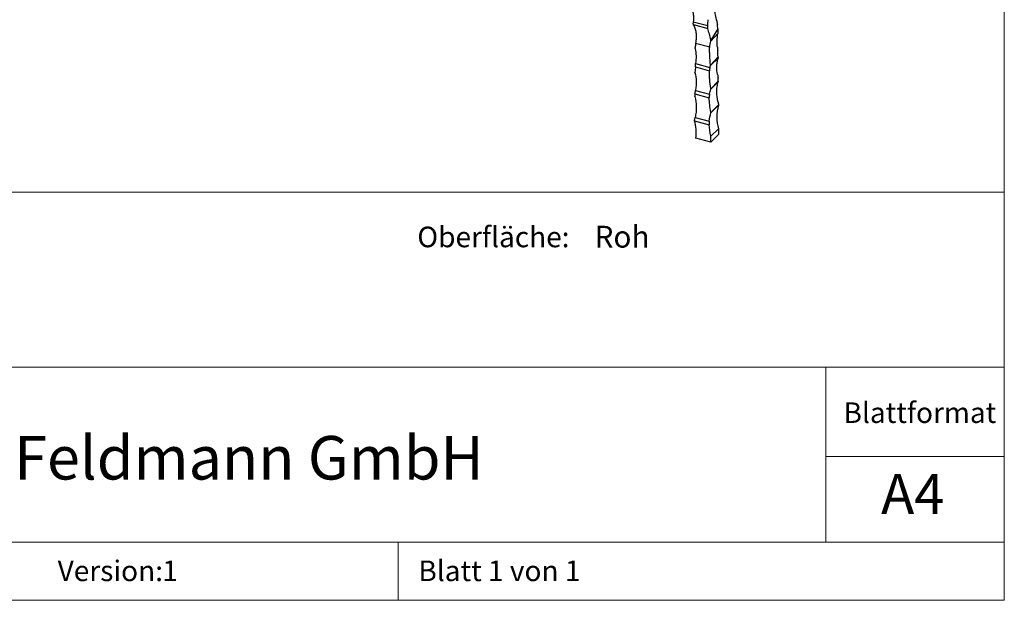
# Model space of a CAD drawing. Units: millimetres. Extents: x 50 to 2920, y 50 to 2050.
# Drawn here: x 2202 to 2920, y 50 to 473 of the extents above; entities that cross this region are included whole.
import ezdxf

# ---------------------------------------------------------------- set-up
doc = ezdxf.new("R2010")
doc.units = ezdxf.units.MM
doc.header["$LTSCALE"] = 10
doc.styles.add('SLDTEXTSTYLE0', font='TXT', dxfattribs={"width": 0.75})
doc.styles.add('SLDTEXTSTYLE1', font='TXT', dxfattribs={"width": 0.692308})

msp = doc.modelspace()

# ---------------------------------------------------------------- linework, layer by layer
at = {"color": 7, "linetype": 'Continuous', "lineweight": 18}
for p, q in [((2920, 2050), (2920, 50)), ((2036, 347.5), (2920, 347.5)), ((2036, 220), (2790, 220)), ((2920, 220), (2790, 220)), ((2790, 154.95), (2790, 220)), ((2790, 92.5), (2790, 154.95)), ((2920, 154.95), (2790, 154.95)), ((1594, 92.5), (2920, 92.5)), ((2478, 50), (2478, 92.5)), ((50, 50), (2920, 50))]:
    msp.add_line(p, q, dxfattribs=at)
at = {"color": 7, "linetype": 'Continuous', "lineweight": 25}
for p, q in [((2693.24, 471.92), (2703.76, 469.06)), ((2693.31, 469.81), (2703.94, 466.92)), ((2711.22, 466.72), (2706, 458.37)), ((2711.21, 463.25), (2706.01, 457.67)), ((2694.94, 456.28), (2705.19, 453.5)), ((2711.3, 445.42), (2705.74, 439.99)), ((2711.34, 446.22), (2705.76, 440.24)), ((2694.79, 438.91), (2704.99, 436.14)), ((2694.97, 441.44), (2705.35, 438.61)), ((2711.45, 428.19), (2705.92, 422.79)), ((2711.47, 428.44), (2705.93, 423.03)), ((2694.49, 419.28), (2704.79, 416.48)), ((2694.81, 421.76), (2705.01, 418.99)), ((2711.67, 411.04), (2706.03, 405.53)), ((2711.67, 411.26), (2706.04, 405.76)), ((2711.67, 411.26), (2711.67, 411.04)), ((2694.53, 402.13), (2704.8, 399.33)), ((2694.11, 399.9), (2694.11, 399.67)), ((2694.11, 399.67), (2704.72, 396.78)), ((2705.96, 384.03), (2711.67, 389.61)), ((2711.67, 393.89), (2706.07, 388.43)), ((2711.67, 393.89), (2711.67, 389.61)), ((2705.96, 384.03), (2695.13, 386.97))]:
    msp.add_line(p, q, dxfattribs=at)
for centre, radius, start, end in [((2619.18, 459.8), 74.81, 7.68853, 8.47732), ((2674.46, 463.94), 19.74, 15.90037, 17.29344), ((2871.98, 464.79), 160.78, 179.31162, 180.54972), ((2620.84, 450.77), 73.73, 1.17312, 1.72634), ((2660.02, 457.38), 45.99, 0.35694, 1.22731), ((2802.94, 441.12), 91.74, 176.81647, 177.31918), ((2742.13, 431.85), 37.39, 169.57221, 173.40181), ((2606.57, 448.41), 99.52, 355.14474, 355.2917), ((2626.88, 431.29), 67.69, 2.94868, 3.15255), ((2757.12, 437.71), 46.34, 185.19363, 188.50446), ((2808.6, 421.05), 97.41, 175.65271, 175.79747), ((2633.68, 412.05), 60.87, 4.9028, 5.10085), ((2657.02, 425.36), 37.96, 350.7868, 354.56839), ((2743.83, 414.27), 39.1, 173.06898, 176.76331), ((2612.85, 428.25), 93.23, 356.64244, 356.79081), ((2759.07, 420.62), 48.31, 188.21222, 191.16988), ((2658.56, 407.74), 36.4, 347.55305, 351.12504), ((2619.45, 408.25), 86.63, 358.20093, 358.35603), ((2745.64, 396.79), 40.92, 176.44174, 180.01481), ((2620.39, 388.48), 85.68, 357.0205, 359.96349)]:
    msp.add_arc(centre, radius, start, end, dxfattribs=at)
for centre, major_axis, ratio, start_param, end_param in [((2755.45, 443.26), (-35.21, 36.24), 0.758342, 0.711674, 0.771194), ((2650.33, 455.11), (-35.21, 36.24), 0.758342, 3.709308, 3.768771), ((2778.55, 413.11), (67.39, 17.49), 0.609236, 2.785425, 3.184099), ((2627.23, 380.45), (67.39, 17.49), 0.609236, 6.027182, 6.325692)]:
    msp.add_ellipse(centre, major_axis=major_axis, ratio=ratio, start_param=start_param, end_param=end_param, dxfattribs=at)
for points, knots in [([(2689.73, 483.95), (2690.5, 483.28), (2691.14, 482.52), (2691.93, 481.25), (2692.17, 480.81), (2692.47, 480.1), (2692.57, 479.86), (2692.75, 479.37), (2692.83, 479.12), (2693.19, 477.83), (2693.35, 476.74), (2693.43, 475.01), (2693.43, 474.41), (2693.37, 473.19), (2693.32, 472.56), (2693.24, 471.92)], [0, 0, 0, 0, 0.25, 0.25, 0.375, 0.375, 0.4375, 0.4375, 0.5, 0.5, 0.75, 0.75, 0.875, 0.875, 1, 1, 1, 1]), ([(2709.07, 481.39), (2708.94, 479.88), (2708.97, 478.37), (2709.38, 475.36), (2709.75, 473.86), (2710.3, 472.36)], [0, 0, 0, 0, 0.5, 0.5, 1, 1, 1, 1]), ([(2693.24, 471.92), (2693.23, 471.74), (2693.22, 471.56), (2693.2, 471.19), (2693.18, 471.01), (2693.17, 470.83)], [0, 0, 0, 0, 0.5, 0.5, 1, 1, 1, 1]), ([(2693.45, 469.35), (2693.93, 468.44), (2694.32, 467.48), (2694.93, 465.47), (2695.14, 464.42), (2695.32, 462.75), (2695.36, 462.19), (2695.39, 461.04), (2695.38, 460.46), (2695.3, 458.71), (2695.16, 457.51), (2694.94, 456.28)], [0, 0, 0, 0, 0.25, 0.25, 0.5, 0.5, 0.625, 0.625, 0.75, 0.75, 1, 1, 1, 1]), ([(2706, 458.37), (2705.64, 460.04), (2705.29, 461.6), (2704.77, 463.74), (2704.6, 464.43), (2704.26, 465.73), (2704.1, 466.35), (2703.94, 466.92)], [0, 0, 0, 0, 0.5, 0.5, 0.75, 0.75, 1, 1, 1, 1]), ([(2710.84, 453.26), (2710.62, 454.94), (2710.53, 456.61), (2710.66, 459.94), (2710.86, 461.6), (2711.21, 463.25)], [0, 0, 0, 0, 0.5, 0.5, 1, 1, 1, 1]), ([(2694.56, 452.28), (2694.95, 450.52), (2695.17, 448.74), (2695.3, 445.13), (2695.21, 443.3), (2694.97, 441.44)], [0, 0, 0, 0, 0.5, 0.5, 1, 1, 1, 1]), ([(2705.76, 440.24), (2705.51, 442.68), (2705.34, 445), (2705.19, 448.32), (2705.17, 449.4), (2705.15, 450.98), (2705.16, 451.5), (2705.17, 452.51), (2705.18, 453.01), (2705.19, 453.5)], [0, 0, 0, 0, 0.5, 0.5, 0.75, 0.75, 0.875, 0.875, 1, 1, 1, 1]), ([(2710.97, 433.51), (2710.55, 435.41), (2710.37, 437.35), (2710.45, 440.33), (2710.54, 441.34), (2710.76, 442.86), (2710.84, 443.37), (2711.05, 444.39), (2711.17, 444.9), (2711.3, 445.42)], [0, 0, 0, 0, 0.5, 0.5, 0.75, 0.75, 0.875, 0.875, 1, 1, 1, 1]), ([(2694.48, 434.77), (2695.01, 432.69), (2695.3, 430.57), (2695.39, 427.31), (2695.36, 426.22), (2695.22, 424.55), (2695.16, 424), (2695.01, 422.88), (2694.92, 422.32), (2694.81, 421.76)], [0, 0, 0, 0, 0.5, 0.5, 0.75, 0.75, 0.875, 0.875, 1, 1, 1, 1]), ([(2705.93, 423.03), (2705.61, 425.48), (2705.37, 427.79), (2705.13, 431.08), (2705.08, 432.14), (2705.02, 433.69), (2705, 434.2), (2704.99, 435.19), (2704.98, 435.67), (2704.99, 436.14)], [0, 0, 0, 0, 0.5, 0.5, 0.75, 0.75, 0.875, 0.875, 1, 1, 1, 1]), ([(2711.25, 413.72), (2710.62, 416), (2710.32, 418.35), (2710.36, 421.38), (2710.38, 421.99), (2710.48, 423.22), (2710.56, 423.84), (2710.83, 425.7), (2711.1, 426.95), (2711.45, 428.19)], [0, 0, 0, 0, 0.5, 0.5, 0.625, 0.625, 0.75, 0.75, 1, 1, 1, 1]), ([(2694.33, 417.26), (2695.03, 414.87), (2695.4, 412.41), (2695.44, 409.24), (2695.43, 408.61), (2695.36, 407.32), (2695.31, 406.67), (2695.08, 404.72), (2694.85, 403.43), (2694.53, 402.13)], [0, 0, 0, 0, 0.5, 0.5, 0.625, 0.625, 0.75, 0.75, 1, 1, 1, 1]), ([(2706.04, 405.76), (2705.71, 407.74), (2705.45, 409.62), (2705.04, 413.19), (2704.89, 414.88), (2704.79, 416.48)], [0, 0, 0, 0, 0.5, 0.5, 1, 1, 1, 1])]:
    msp.add_open_spline(points, degree=3, knots=knots, dxfattribs=at)
for points in [[(2703.76, 469.06), (2703.85, 470.65), (2703.95, 472.09), (2704.07, 473.38)], [(2703.94, 466.92), (2703.86, 467.65), (2703.8, 468.37), (2703.76, 469.06)], [(2710.3, 472.36), (2710.45, 471.57), (2710.61, 470.76), (2710.8, 469.93)], [(2711.22, 466.72), (2711.03, 467.79), (2710.89, 468.86), (2710.8, 469.93)], [(2694.94, 456.28), (2694.88, 455.2), (2694.75, 454.1), (2694.54, 452.99)], [(2705.19, 453.5), (2705.46, 454.97), (2705.73, 456.36), (2706.01, 457.67)], [(2711.34, 446.22), (2711.15, 447.68), (2711.05, 449.15), (2711.05, 450.64)], [(2694.79, 438.91), (2694.81, 437.63), (2694.7, 436.33), (2694.47, 435.01)], [(2705.35, 438.61), (2705.48, 439.08), (2705.61, 439.53), (2705.74, 439.99)], [(2711.47, 428.44), (2711.38, 429.24), (2711.32, 430.05), (2711.29, 430.86)], [(2694.49, 419.28), (2694.46, 418.68), (2694.4, 418.07), (2694.31, 417.46)], [(2705.01, 418.99), (2705.29, 420.3), (2705.59, 421.57), (2705.92, 422.79)], [(2704.8, 399.33), (2705.14, 401.51), (2705.55, 403.58), (2706.03, 405.53)], [(2706.07, 388.43), (2705.48, 391.45), (2705.04, 394.23), (2704.72, 396.78)]]:
    msp.add_open_spline(points, degree=3, dxfattribs=at)

# ---------------------------------------------------------------- texts
at = {"color": 7, "linetype": 'Continuous', "lineweight": 0, "attachment_point": 1}
for s, insert, char_height, style in [('Oberfläche:', (2492.04, 322.46), 15, 'SLDTEXTSTYLE0'), ('Roh', (2621.28, 323.08), 15.875, 'SLDTEXTSTYLE0'), ('Blattformat', (2802.77, 194.32), 15, 'SLDTEXTSTYLE0'), ('Feldmann GmbH', (2198.1, 169.82), 31.75, 'SLDTEXTSTYLE0'), ('A4', (2830.18, 142.14), 29.104, 'SLDTEXTSTYLE0'), ('Version:', (2229.81, 79), 15, 'SLDTEXTSTYLE0'), ('1', (2306.08, 79), 15, 'SLDTEXTSTYLE0'), ('Blatt 1 von 1', (2492.78, 79), 15, 'SLDTEXTSTYLE1')]:
    msp.add_mtext(s, dxfattribs=dict(at, insert=insert, char_height=char_height, style=style))

doc.saveas('drawing.dxf')
